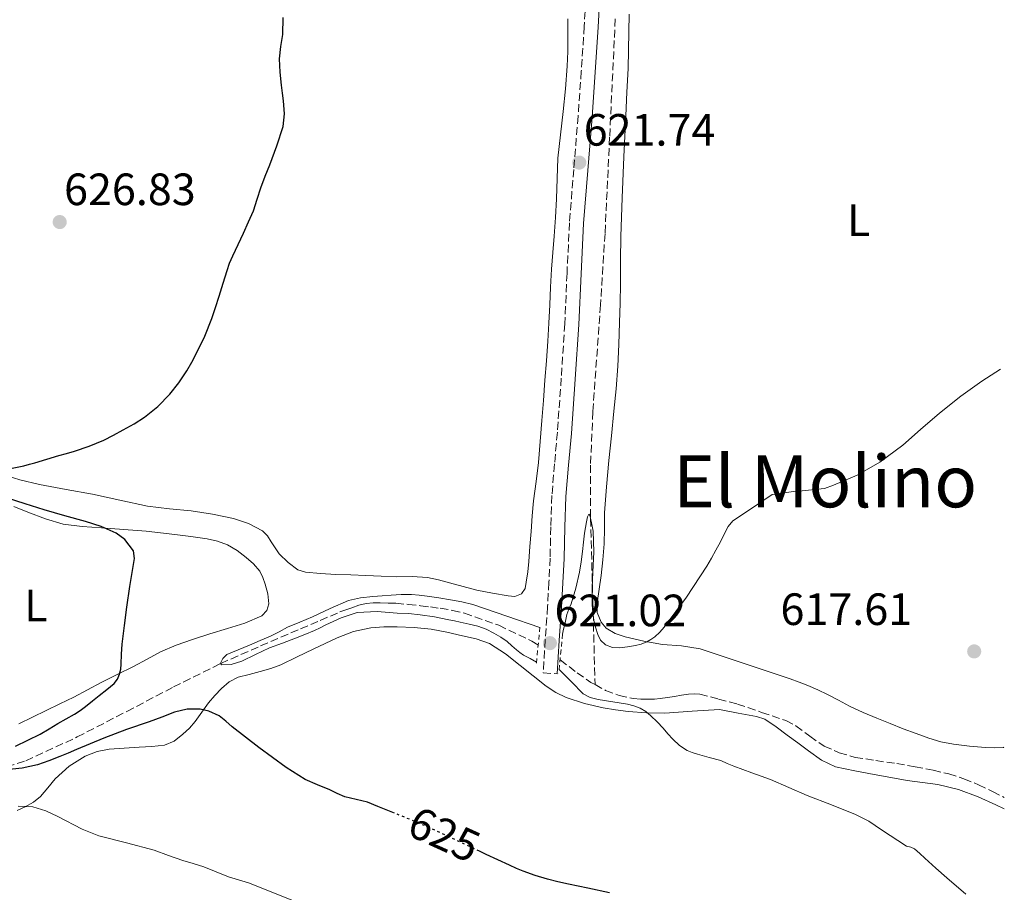
# Model space of a CAD drawing. Units: metres. Extents: x 556282 to 559713, y 4728661 to 4731003.
# Drawn here: x 559488 to 559706, y 4729451 to 4729645 of the extents above; entities that cross this region are included whole.
import ezdxf
from ezdxf.enums import TextEntityAlignment as Align

# ---------------------------------------------------------------- set-up
doc = ezdxf.new("R2010")
doc.units = ezdxf.units.M
doc.header["$MEASUREMENT"] = 0
for name, pattern in [('DGN Style 2', [1.739922, 1.043953, -0.695969]), ('DGN Style 3', [2.435891, 1.739922, -0.695969]), ('DGN Style 5', [1.217945, 0.521977, -0.695969])]:
    doc.linetypes.add(name, pattern=pattern)
for name, color, linetype, lineweight in [('Barranco lineal', 142, 'DGN Style 3', 13), ('Camino', 7, 'DGN Style 3', 0), ('Cota de curva de nivel directora', 7, 'Continuous', 0), ('Cota de punto acotado terreno', 7, 'Continuous', 0), ('Curva de nivel directora', 30, 'Continuous', 30), ('Curva de nivel directora no vista', 30, 'DGN Style 5', 30), ('Curva de nivel intermedia', 30, 'Continuous', 0), ('Etiqueta de uso rústico', 92, 'Continuous', 0), ('Línea de cambio de uso (parcela vista)', 92, 'Continuous', 0), ('Margen derecho', 7, 'Continuous', 0), ('Pontón-alcantarilla (pasos de agua)', 1, 'DGN Style 2', 0), ('Punto acotado terreno (símbolo)', 7, 'Continuous', 0), ('Texto de Área (paraje) menor', 7, 'Continuous', 0), ('Vaguada', 142, 'DGN Style 3', 13)]:
    doc.layers.add(name, color=color, linetype=linetype, lineweight=lineweight)
doc.styles.add('Style-Arial', font='arial.ttf')

# ---------------------------------------------------------------- blocks, each defined once
blk = doc.blocks.new('5PATER')
at = {"layer": 'Punto acotado terreno (símbolo)', "linetype": 'Continuous', "lineweight": 0}
h = blk.add_hatch(color=51, dxfattribs=at)
edge = h.paths.add_edge_path()
edge.add_ellipse((0, 0), major_axis=(-0.11, -0.111), ratio=0.999422, start_angle=0, end_angle=360)

msp = doc.modelspace()

# ---------------------------------------------------------------- linework, layer by layer
at = {"layer": 'Barranco lineal', "color": 142, "linetype": 'DGN Style 3', "lineweight": 13}
msp.add_polyline3d([(559485.03, 4729479.15, 624.06), (559489.3, 4729480.43, 623.74), (559500.68, 4729485.73, 623.01), (559511.65, 4729491.36, 622.32), (559522, 4729496.8, 621.14), (559532.48, 4729502.01, 620), (559541.29, 4729505.88, 619.56), (559550.15, 4729509.68, 619.28), (559554.5, 4729511.55, 619.24), (559558.87, 4729513.41, 619.12), (559560.16, 4729513.9, 619.04), (559561.48, 4729514.35, 618.96), (559563.04, 4729514.89, 618.86), (559564.65, 4729515.31, 618.77), (559566.21, 4729515.44, 618.72), (559567.77, 4729515.42, 618.69), (559569.52, 4729515.4, 618.64), (559571.27, 4729515.33, 618.59), (559573.99, 4729515.09, 618.58), (559576.71, 4729514.8, 618.59), (559578.9, 4729514.52, 618.56), (559581.08, 4729514.22, 618.53), (559583.77, 4729513.76, 618.52), (559586.44, 4729513.15, 618.51), (559594.05, 4729510.47, 618.3), (559601.35, 4729506.96, 618.06), (559602.65, 4729506.16, 618.03)], dxfattribs=at)
at = {"layer": 'Camino', "color": 7, "linetype": 'DGN Style 3', "lineweight": 0}
msp.add_polyline3d([(559613.41, 4729651.29, 623.62), (559612.96, 4729643.1, 622.97), (559612.31, 4729633.17, 622.77), (559611.6, 4729623.23, 622.64), (559610.63, 4729611.43, 622.29), (559609.68, 4729599.62, 622.01), (559609.14, 4729588.43, 621.87), (559608.65, 4729577.23, 621.74), (559607.87, 4729565.21, 621.56), (559607, 4729553.2, 621.39), (559606.37, 4729546.19, 621.51), (559605.79, 4729539.17, 621.66), (559605.56, 4729532.27, 621.6), (559605.39, 4729525.36, 621.48), (559605.13, 4729519.99, 621.35), (559604.83, 4729514.62, 621.24), (559604.34, 4729507.28, 621.17), (559603.85, 4729499.94, 621.1), (559606.96, 4729499.73, 621.1)], dxfattribs=at)
at = {"layer": 'Curva de nivel directora', "color": 30, "linetype": 'Continuous', "lineweight": 30, "elevation": 625, "flags": 128}
for points in [[(559485.56, 4729545.1), (559488.9, 4729545.79), (559490.1, 4729546.12), (559491.28, 4729546.46), (559493.96, 4729547.27), (559496.63, 4729548.08), (559498.35, 4729548.54), (559500.07, 4729549.01), (559503.35, 4729550.11), (559506.55, 4729551.45), (559508.74, 4729552.55), (559510.89, 4729553.73), (559513.27, 4729555.1), (559515.61, 4729556.57), (559518.57, 4729558.92), (559521.19, 4729561.66), (559523.18, 4729564.18), (559524.97, 4729566.85), (559526.09, 4729568.75), (559527.13, 4729570.7), (559528.91, 4729574.49), (559530.49, 4729578.37), (559531.34, 4729580.85), (559532.15, 4729583.34), (559533, 4729586.2), (559533.86, 4729589.05), (559534.44, 4729590.68), (559535.11, 4729592.27), (559536.32, 4729594.8), (559537.54, 4729597.33), (559538.65, 4729599.78), (559539.69, 4729602.27), (559540.54, 4729604.82), (559541.37, 4729607.37), (559542.34, 4729609.9), (559543.33, 4729612.43), (559544.91, 4729616.64), (559546.29, 4729620.94), (559546.61, 4729623.76), (559546.39, 4729626.61), (559546.17, 4729628.33), (559545.94, 4729630.05), (559545.64, 4729632.99), (559545.46, 4729635.93), (559545.76, 4729638.62), (559546.18, 4729641.31), (559546.32, 4729645.09)], [(559487, 4729483.69), (559489.74, 4729485.01), (559492.45, 4729486.38), (559494.45, 4729487.55), (559496.42, 4729488.75), (559498.24, 4729489.76), (559500.05, 4729490.78), (559501.31, 4729491.61), (559502.52, 4729492.51), (559504.05, 4729493.72), (559505.57, 4729494.94), (559507.22, 4729496.27), (559508.85, 4729497.61), (559509.58, 4729498.53), (559510.04, 4729499.65), (559510.31, 4729500.74), (559510.45, 4729501.85), (559510.52, 4729504.08), (559510.63, 4729506.3), (559511.13, 4729510.41), (559511.68, 4729514.51), (559512.37, 4729519.02), (559513.08, 4729523.52), (559513.37, 4729525.23), (559513.12, 4729526.94), (559511.21, 4729529.49), (559509.3, 4729530.87), (559505.99, 4729532.34), (559502.55, 4729533.42), (559497.95, 4729534.72), (559493.36, 4729536.03), (559489.18, 4729537.34), (559485.01, 4729538.7)], [(559570.96, 4729468.84), (559569.44, 4729469.45), (559567.22, 4729470.36), (559565, 4729471.26), (559562.46, 4729471.86), (559559.92, 4729472.46), (559558.25, 4729473.25), (559556.6, 4729474.06), (559553.87, 4729475.12), (559551.19, 4729476.3), (559546.93, 4729478.94), (559540.92, 4729483.41), (559535.01, 4729488.01), (559533.6, 4729489.21), (559532.13, 4729490.38), (559529.82, 4729491.48), (559527.93, 4729491.87), (559525.01, 4729491.86), (559522.23, 4729491.2), (559519.43, 4729490.14), (559516.63, 4729489.09), (559511.57, 4729487.35), (559506.55, 4729485.5), (559503.52, 4729484.23), (559500.5, 4729482.94), (559498.68, 4729482.18), (559496.87, 4729481.42), (559494.4, 4729480.44), (559491.86, 4729479.58), (559488.53, 4729478.83), (559483.47, 4729478.31)], [(559618.54, 4729451.22), (559613.75, 4729452.27), (559611.6, 4729452.7), (559609.44, 4729453.12), (559607.13, 4729453.64), (559604.84, 4729454.24), (559602.11, 4729455.03), (559599.44, 4729456), (559597.92, 4729456.64), (559596.4, 4729457.31), (559593.81, 4729458.49), (559591.22, 4729459.69), (559589.75, 4729460.41)]]:
    msp.add_lwpolyline(points, dxfattribs=at)
at = {"layer": 'Curva de nivel directora no vista', "color": 30, "linetype": 'DGN Style 5', "lineweight": 30, "elevation": 625, "flags": 128}
msp.add_lwpolyline([(559589.75, 4729460.41), (559588.52, 4729461), (559585.83, 4729462.32), (559583.58, 4729463.38), (559581.33, 4729464.43), (559578.47, 4729465.73), (559575.57, 4729466.97), (559572.51, 4729468.21), (559570.96, 4729468.84)], dxfattribs=at)
at = {"layer": 'Curva de nivel intermedia', "color": 30, "linetype": 'Continuous', "lineweight": 0, "flags": 128}
for points, elevation in [([(559608.16, 4729508.53), (559608.38, 4729509.59), (559608.66, 4729510.65), (559608.88, 4729511.75), (559609.09, 4729512.84), (559609.57, 4729514.04), (559610.07, 4729515.23), (559611.12, 4729518.69), (559611.93, 4729522.22), (559612.28, 4729524.52), (559612.58, 4729526.83), (559612.78, 4729528.84), (559613.01, 4729530.86), (559613.44, 4729533.37), (559613.69, 4729534.46), (559613.94, 4729535.08), (559614.19, 4729534.82), (559614.59, 4729533.16), (559614.9, 4729531.29), (559615.1, 4729526.76), (559614.89, 4729522.22), (559614.8, 4729520.52), (559614.73, 4729518.83), (559614.68, 4729516.91), (559614.69, 4729514.99), (559614.84, 4729513.3), (559615.11, 4729511.63), (559615.46, 4729510.03), (559615.96, 4729508.46), (559616.57, 4729507.17), (559617.64, 4729506.12), (559619.21, 4729505.54), (559620.81, 4729505.5), (559622.56, 4729505.66), (559624.31, 4729505.98), (559625.59, 4729506.32), (559626.82, 4729506.8), (559627.73, 4729507.3), (559628.57, 4729507.93), (559629.67, 4729508.95), (559630.66, 4729510.06), (559635.58, 4729516.68), (559640.09, 4729523.56), (559641.13, 4729525.33), (559642.13, 4729527.12), (559643.1, 4729528.95), (559644.05, 4729530.78), (559644.81, 4729532.33), (559645.86, 4729533.61), (559650.21, 4729536.51), (559654.56, 4729539.41), (559659.79, 4729540.18), (559660.49, 4729540.19), (559666.19, 4729540.79), (559668.17, 4729541.47), (559673.36, 4729543.71), (559678.38, 4729546.61), (559683.52, 4729550.32), (559687.39, 4729553.83), (559691.61, 4729557.43), (559696.32, 4729561.17), (559701, 4729564.5), (559705.13, 4729567.16)], 620), ([(559602.37, 4729502.3), (559600.96, 4729503.08), (559599.54, 4729503.87), (559598.72, 4729504.43), (559597.94, 4729505.05), (559596.92, 4729505.95), (559595.89, 4729506.85), (559594.48, 4729507.86), (559592.97, 4729508.75), (559591.24, 4729509.61), (559589.43, 4729510.24), (559587.45, 4729510.72), (559585.46, 4729511.17), (559584.21, 4729511.43), (559582.97, 4729511.69), (559579.79, 4729512.31), (559576.6, 4729512.81), (559574.06, 4729513.05), (559571.51, 4729513.18), (559567.11, 4729513.49), (559562.71, 4729513.28), (559559.16, 4729512.13), (559555.76, 4729510.53), (559554.5, 4729509.91), (559553.22, 4729509.31), (559551.12, 4729508.44), (559549.01, 4729507.6), (559546.15, 4729506.51), (559543.28, 4729505.44), (559540.18, 4729504.03), (559537.12, 4729502.54), (559534.81, 4729501.8), (559532.64, 4729501.71), (559532.44, 4729502.08), (559532.94, 4729503.14), (559533.83, 4729503.97), (559536.33, 4729505.01), (559538.82, 4729506.06), (559541.17, 4729507.06), (559543.52, 4729508.06), (559545.39, 4729509.05), (559547.25, 4729510.05), (559550.01, 4729511.19), (559552.77, 4729512.3), (559556.71, 4729514.21), (559560.74, 4729515.97), (559563.44, 4729516.55), (559566.18, 4729516.81), (559568.19, 4729517), (559570.2, 4729517.15), (559572.45, 4729517.27), (559574.69, 4729517.28), (559576.42, 4729517.14), (559578.15, 4729516.91), (559580.75, 4729516.51), (559583.35, 4729516.08), (559585.83, 4729515.68), (559588.26, 4729515.09), (559595.78, 4729512.49), (559603.14, 4729509.96)], 620), ([(559697.44, 4729450.91), (559693.26, 4729454.55), (559690.8, 4729456.71), (559688.34, 4729458.88), (559687.23, 4729459.92), (559686.1, 4729460.95), (559685.24, 4729461.3), (559684.33, 4729461.57), (559678.75, 4729465.2), (559675.97, 4729467.06), (559673.03, 4729468.59), (559667.68, 4729470.67), (559662.33, 4729472.75), (559658.25, 4729474.56), (559654.17, 4729476.34), (559650.1, 4729477.76), (559646.06, 4729479.23), (559644.63, 4729479.87), (559643.21, 4729480.5), (559640.62, 4729481.2), (559638.04, 4729481.9), (559636.87, 4729482.26), (559635.73, 4729482.73), (559634.04, 4729483.83), (559632.58, 4729485.23), (559631.5, 4729486.46), (559630.42, 4729487.69), (559629.1, 4729489.09), (559627.73, 4729490.44), (559626.62, 4729491.36), (559625.37, 4729492.09), (559623.97, 4729492.64), (559622.53, 4729493.02), (559619.29, 4729493.55), (559616.04, 4729494.06), (559614.27, 4729494.46), (559612.74, 4729495.29), (559610.1, 4729497.96), (559607.4, 4729500.7)], 620), ([(559549.51, 4729449.1), (559538.63, 4729453.45), (559536.4, 4729454.12), (559534.18, 4729454.78), (559531.46, 4729455.89), (559528.74, 4729456.97), (559526.39, 4729457.7), (559524.04, 4729458.41), (559520.87, 4729459.52), (559517.7, 4729460.64), (559511.6, 4729462.31), (559505.48, 4729463.87), (559501.78, 4729465.32), (559496.43, 4729468.09), (559493.71, 4729469.35), (559490.88, 4729470.29), (559487.58, 4729470.42)], 630)]:
    msp.add_lwpolyline(points, dxfattribs=dict(at, elevation=elevation))
at = {"layer": 'Línea de cambio de uso (parcela vista)', "color": 92, "linetype": 'Continuous', "lineweight": 0}
for points in [[(559622.94, 4729645.79, 622.76), (559622.83, 4729641.89, 622.43), (559622.78, 4729637.82, 622.38), (559622.67, 4729633.74, 622.33), (559622.41, 4729628.53, 622.22), (559622.14, 4729623.31, 622.11), (559621.74, 4729614.22, 621.92), (559621.36, 4729605.14, 621.74), (559621.19, 4729600.87, 621.66), (559621.05, 4729596.59, 621.6), (559621, 4729591.32, 621.59), (559620.97, 4729586.05, 621.6), (559620.88, 4729581.78, 621.48), (559620.76, 4729577.5, 621.36), (559620.62, 4729572.66, 621.3), (559620.4, 4729567.82, 621.28), (559620.01, 4729562.85, 621.28), (559619.53, 4729557.89, 621.28), (559618.97, 4729552.43, 621.28), (559618.41, 4729546.98, 621.28), (559617.89, 4729541.16, 621.17), (559617.47, 4729535.34, 620.96), (559617.43, 4729531.92, 620.81), (559617.4, 4729528.5, 620.67), (559617.09, 4729524.99, 620.58), (559616.7, 4729521.49, 620.54), (559616.26, 4729518.48, 620.55), (559615.8, 4729515.47, 620.54), (559615.8, 4729513.28, 620.48), (559616.68, 4729511.12, 620.41), (559617.83, 4729509.84, 620.38), (559619.81, 4729508.61, 620.33), (559622.01, 4729507.89, 620.28), (559626.14, 4729506.94, 620.22), (559630.3, 4729506.21, 620.16), (559634.5, 4729505.89, 620.07), (559638.62, 4729505.23, 619.9), (559648.6, 4729501.91, 619.26), (559658.58, 4729498.6, 618.62), (559660.53, 4729497.87, 618.62), (559662.48, 4729497.14, 618.62), (559664.69, 4729496.2, 618.64), (559666.85, 4729495.16, 618.67), (559669.25, 4729493.86, 618.7), (559671.66, 4729492.58, 618.72), (559674.7, 4729491.18, 618.77), (559677.78, 4729489.88, 618.8), (559680.68, 4729488.71, 618.57), (559683.58, 4729487.57, 618.22), (559686.42, 4729486.49, 618.03), (559689.28, 4729485.44, 617.86), (559691.95, 4729484.68, 617.71), (559694.69, 4729484.15, 617.58), (559698.23, 4729483.71, 617.56), (559701.78, 4729483.41, 617.55), (559703.79, 4729483.32, 617.47), (559705.81, 4729483.43, 617.41), (559705.86, 4729483.45, 617.41)], [(559609.3, 4729644.79, 622.63), (559609.34, 4729640.83, 622.43), (559609.29, 4729637.56, 622.19), (559609.17, 4729634.29, 621.96), (559608.78, 4729629.27, 621.76), (559608.32, 4729624.26, 621.72), (559607.68, 4729619.09, 621.81), (559607.1, 4729613.92, 621.88), (559606.94, 4729609.43, 621.9), (559606.81, 4729604.94, 621.92), (559606.57, 4729600.8, 621.92), (559606.3, 4729596.66, 621.92), (559606, 4729592.99, 621.92), (559605.72, 4729589.31, 621.92), (559605.52, 4729585.36, 621.91), (559605.32, 4729581.41, 621.9), (559605.14, 4729577.39, 621.89), (559604.92, 4729573.38, 621.87), (559604.6, 4729569.06, 621.8), (559604.25, 4729564.75, 621.71), (559603.9, 4729560.28, 621.6), (559603.55, 4729555.81, 621.52), (559603.18, 4729551.14, 621.49), (559602.81, 4729546.48, 621.48), (559602.29, 4729542.27, 621.46), (559601.74, 4729538.06, 621.44), (559601.45, 4729534.67, 621.44), (559601.18, 4729531.26, 621.45), (559600.94, 4729527.92, 621.45), (559600.7, 4729524.58, 621.44), (559600.43, 4729522.28, 621.32), (559600.08, 4729520, 621.21), (559599.86, 4729518.64, 621.2), (559599.08, 4729517.41, 621.21), (559597.58, 4729516.83, 621.23), (559596.08, 4729516.99, 621.24), (559592.63, 4729517.55, 621.28), (559589.21, 4729518.27, 621.31), (559586.18, 4729519.06, 621.32), (559583.15, 4729519.84, 621.32), (559580.72, 4729520.51, 621.39), (559578.25, 4729521.06, 621.45), (559574.85, 4729521.24, 621.45), (559571.44, 4729521.23, 621.45), (559568, 4729521.36, 621.45), (559564.56, 4729521.49, 621.45), (559561.24, 4729521.62, 621.48), (559557.92, 4729521.74, 621.64), (559554.55, 4729521.9, 622.04), (559551.21, 4729522.22, 622.48), (559549.57, 4729522.76, 622.66), (559547.42, 4729524.36, 622.93), (559545.44, 4729526.29, 623.15), (559543.64, 4729528.91, 623.31), (559542.8, 4729530.25, 623.35), (559541.68, 4729531.36, 623.39), (559538.61, 4729533.04, 623.41), (559535.32, 4729534.08, 623.45), (559530.65, 4729535.07, 623.61), (559525.95, 4729535.84, 623.77), (559521.09, 4729536.29, 623.93), (559516.25, 4729536.87, 624.09), (559510.16, 4729538.15, 624.18), (559504.07, 4729539.47, 624.24), (559498.22, 4729540.57, 624.39), (559492.36, 4729541.67, 624.62), (559488, 4729542.65, 624.83), (559483.74, 4729544, 625.05)], [(559486.64, 4729536.74, 626.22), (559489.77, 4729535.55, 626.19), (559493.63, 4729534.04, 626.02), (559497.56, 4729532.87, 625.77), (559501.8, 4729532.33, 625.32), (559506.09, 4729532.03, 625), (559511.02, 4729531.71, 625), (559515.95, 4729531.31, 625), (559519.13, 4729530.94, 625), (559522.31, 4729530.55, 625), (559525.88, 4729530.09, 624.89), (559529.43, 4729529.62, 624.73), (559531.74, 4729529.11, 624.69), (559533.98, 4729528.26, 624.65), (559536.13, 4729527, 624.59), (559538.11, 4729525.47, 624.54), (559539.73, 4729524.07, 624.52), (559541.13, 4729522.42, 624.51), (559541.81, 4729521.04, 624.52), (559542.28, 4729519.6, 624.52), (559542.88, 4729517.41, 624.36), (559543.1, 4729515.2, 624.19), (559542.69, 4729513.72, 624.19), (559541.59, 4729512.58, 624.19), (559537.82, 4729510.94, 624.15), (559533.99, 4729509.74, 624.12), (559530.08, 4729508.55, 624.11), (559526.19, 4729507.33, 624.11), (559522.62, 4729506.05, 624.13), (559519.15, 4729504.55, 624.17), (559516.16, 4729502.94, 624.24)], [(559526.83, 4729489.17, 626.96), (559528.3, 4729491.22, 626.61), (559529.77, 4729493.26, 626.22), (559531.15, 4729494.92, 625.65), (559532.65, 4729496.48, 625.12), (559534.34, 4729497.91, 624.88), (559536.3, 4729498.94, 624.73), (559538.76, 4729499.6, 624.63), (559541.23, 4729500.21, 624.49), (559543.54, 4729500.89, 624.16), (559545.8, 4729501.73, 623.8), (559549.37, 4729503.45, 623.47), (559552.94, 4729505.18, 623.15), (559555.58, 4729506.45, 622.73), (559558.22, 4729507.7, 622.36), (559561.86, 4729509.07, 622.21), (559565.69, 4729509.9, 622.08), (559568.61, 4729510.14, 621.91), (559571.53, 4729510.13, 621.76), (559575.28, 4729510, 621.64), (559579.04, 4729509.63, 621.58), (559582.53, 4729508.95, 621.54), (559586, 4729508.13, 621.52), (559589.04, 4729507.45, 621.51), (559591.98, 4729506.4, 621.52), (559595.51, 4729504.12, 621.53), (559598.8, 4729501.54, 621.53), (559601.64, 4729499.26, 621.41), (559604.51, 4729497.01, 621.24), (559606.65, 4729495.61, 621.2), (559608.97, 4729494.5, 621.16), (559613.01, 4729493.13, 621.04), (559617.15, 4729492.18, 620.88), (559619.91, 4729491.71, 620.71), (559622.68, 4729491.38, 620.52), (559626.74, 4729491.06, 620.48), (559630.8, 4729491.04, 620.35), (559636.86, 4729491.42, 619.76), (559642.93, 4729491.8, 619.17), (559647.02, 4729491.04, 619.14), (559651.12, 4729490.28, 619.12), (559652.97, 4729489.64, 619.07), (559655.49, 4729488, 618.92), (559657.9, 4729486.15, 618.83), (559660.26, 4729484.4, 618.84), (559662.62, 4729482.66, 618.85), (559665.47, 4729480.59, 618.85), (559668.59, 4729479.12, 618.83), (559672.88, 4729478.24, 618.75), (559677.18, 4729477.44, 618.66), (559680.82, 4729476.77, 618.64), (559684.46, 4729476.1, 618.62), (559687.86, 4729475.66, 618.54), (559691.26, 4729475.22, 618.46), (559695.8, 4729474.08, 618.45), (559700.18, 4729472.44, 618.46), (559704.06, 4729470.68, 618.49), (559705.97, 4729469.81, 618.5)], [(559516.16, 4729502.94, 624.24), (559513.18, 4729501.31, 624.33), (559509.56, 4729499.58, 624.48), (559505.96, 4729497.83, 624.73), (559502.94, 4729496.18, 625.07), (559499.91, 4729494.56, 625.42), (559496.87, 4729493.06, 625.73), (559493.82, 4729491.57, 626.01), (559490.78, 4729490.09, 626.16), (559487.74, 4729488.61, 626.3)], [(559487.42, 4729469.48, 630.66), (559489.16, 4729470.26, 630.59), (559490.99, 4729471.28, 630.07), (559492.59, 4729472.55, 629.42), (559494.18, 4729474.49, 629), (559495.77, 4729476.47, 628.7), (559498.9, 4729479.23, 628.38), (559502.47, 4729481.49, 628.14), (559505.08, 4729482.53, 628.04), (559507.77, 4729483.04, 627.93), (559511.09, 4729483.25, 627.8), (559514.41, 4729483.46, 627.66), (559517.2, 4729483.65, 627.54), (559519.98, 4729483.92, 627.42), (559522.16, 4729484.79, 627.43), (559524.07, 4729486.32, 627.4), (559525.53, 4729487.69, 627.21), (559526.83, 4729489.17, 626.96)]]:
    msp.add_polyline3d(points, dxfattribs=at)
at = {"layer": 'Margen derecho', "color": 7, "linetype": 'Continuous', "lineweight": 0}
msp.add_polyline3d([(559606.96, 4729499.73, 621.1), (559607.44, 4729507.07, 621.17), (559607.93, 4729514.43, 621.24), (559608.24, 4729519.83, 621.35), (559608.5, 4729525.25, 621.48), (559608.67, 4729532.17, 621.6), (559608.89, 4729538.99, 621.66), (559609.47, 4729545.92, 621.51), (559610.1, 4729552.95, 621.39), (559610.97, 4729565, 621.56), (559611.76, 4729577.06, 621.74), (559612.25, 4729588.28, 621.87), (559612.78, 4729599.42, 622.01), (559613.73, 4729611.17, 622.29), (559614.7, 4729622.99, 622.64), (559615.41, 4729632.96, 622.77), (559616.06, 4729642.92, 622.97), (559616.51, 4729651.12, 623.62)], dxfattribs=at)
at = {"layer": 'Pontón-alcantarilla (pasos de agua)', "color": 1, "linetype": 'DGN Style 2', "lineweight": 0, "elevation": 621.12, "flags": 128}
for points in [[(559602.35, 4729502.1), (559603.2, 4729510.48)], [(559608.16, 4729508.53), (559607.32, 4729499.87)]]:
    msp.add_lwpolyline(points, dxfattribs=at)
at = {"layer": 'Vaguada', "color": 142, "linetype": 'DGN Style 3', "lineweight": 13}
for points in [[(559619.84, 4729644.77, 621.34), (559619.61, 4729639.98, 621.15), (559618.58, 4729618.59, 620.51), (559617.56, 4729597.2, 620.06), (559616.55, 4729581.42, 620.05), (559614.86, 4729557.76, 620.48), (559614.36, 4729545.93, 620.45), (559614.36, 4729534.1, 620), (559614.86, 4729515.71, 618.86), (559615.35, 4729497.32, 617.71)], [(559607.65, 4729502.78, 617.88), (559611.4, 4729499.95, 617.77), (559614.43, 4729497.83, 617.72), (559615.35, 4729497.32, 617.71)], [(559615.35, 4729497.32, 617.71), (559617.69, 4729496.03, 617.7), (559620.69, 4729494.91, 617.7), (559623.81, 4729494.28, 617.7), (559625.5, 4729494.13, 617.7), (559627.19, 4729494.09, 617.7), (559628.49, 4729494.13, 617.7), (559629.78, 4729494.25, 617.7), (559631.37, 4729494.49, 617.7), (559632.95, 4729494.73, 617.7), (559634.49, 4729494.96, 617.7), (559636.02, 4729495.18, 617.7), (559637.29, 4729495.32, 617.71), (559638.53, 4729495.21, 617.7), (559642.71, 4729494.11, 617.34), (559646.9, 4729493.02, 616.88), (559652.24, 4729491.18, 616.86), (559657.58, 4729489.35, 616.83), (559659.84, 4729488.22, 616.8), (559662.9, 4729485.88, 616.71), (559666.1, 4729483.73, 616.58), (559669.43, 4729482.24, 616.28), (559672.91, 4729481.22, 616.02), (559677.53, 4729480.52, 615.93), (559682.14, 4729479.83, 615.84), (559686.2, 4729479.12, 615.72), (559690.24, 4729478.36, 615.62), (559693.67, 4729477.55, 615.61), (559697.04, 4729476.47, 615.6), (559700.26, 4729475.16, 615.51), (559703.39, 4729473.67, 615.42), (559705.95, 4729472.35, 615.37)]]:
    msp.add_polyline3d(points, dxfattribs=at)

# ---------------------------------------------------------------- block references
at = {"layer": 'Punto acotado terreno (símbolo)', "color": 7, "linetype": 'Continuous', "lineweight": 0, "xscale": 10, "yscale": 10, "zscale": 10}
for p in [(559611.86, 4729612.93, 621.74), (559496.81, 4729599.76, 626.83), (559605.35, 4729506.51, 621.02), (559699.3, 4729504.68, 617.62)]:
    msp.add_blockref('5PATER', p, dxfattribs=at)

# ---------------------------------------------------------------- texts
at = {"layer": 'Cota de curva de nivel directora', "color": 7, "linetype": 'Continuous', "lineweight": 0, "style": 'Style-Arial'}
msp.add_text('625', height=7, rotation=335.5184, dxfattribs=at).set_placement((559581.95, 4729464.15, 625), align=Align.MIDDLE_CENTER)
msp.add_text('625', height=7, rotation=335.5184, dxfattribs=at).set_placement((559581.95, 4729464.15, 625), align=Align.MIDDLE_CENTER)
at = {"layer": 'Cota de punto acotado terreno', "color": 7, "linetype": 'Continuous', "lineweight": 0, "style": 'Style-Arial'}
for s, p in [('621.74', (559612.83, 4729616.68, 621.74)), ('626.83', (559497.77, 4729603.51, 626.83)), ('621.02', (559606.38, 4729510.26, 621.02)), ('617.61', (559656.41, 4729510.53, 617.62))]:
    msp.add_text(s, height=7, dxfattribs=at).set_placement(p)
at = {"layer": 'Etiqueta de uso rústico', "color": 92, "linetype": 'Continuous', "lineweight": 0, "style": 'Style-Arial'}
for p in [(559673.71, 4729600.18, 621.29), (559491.53, 4729514.82, 626.17)]:
    msp.add_text('L', height=7, dxfattribs=at).set_placement(p, align=Align.MIDDLE_CENTER)
at = {"layer": 'Texto de Área (paraje) menor', "color": 7, "linetype": 'Continuous', "lineweight": 0, "style": 'Style-Arial'}
msp.add_text('El Molino', height=11.5, dxfattribs=at).set_placement((559666.31, 4729542.34, 620.19), align=Align.MIDDLE_CENTER)

doc.saveas('drawing.dxf')
